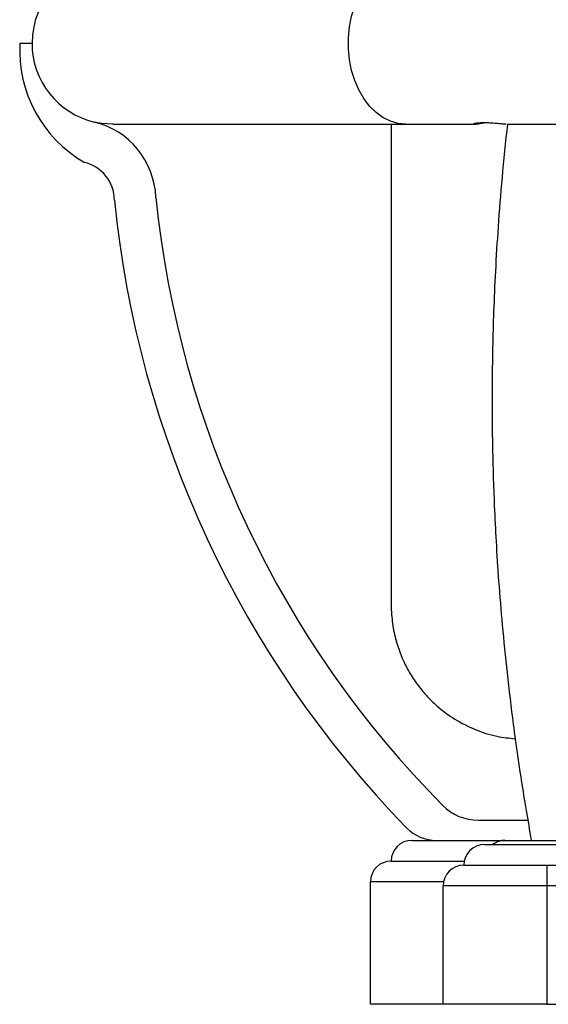
# Model space of a CAD drawing. Units: millimetres. Extents: x 5.7 to 20.9, y 0.9 to 19.9.
# Drawn here: x 19.3 to 19.4, y 15.2 to 15.5 of the extents above; entities that cross this region are included whole.
import ezdxf

# ---------------------------------------------------------------- set-up
doc = ezdxf.new("R2010")
doc.units = ezdxf.units.MM

# ---------------------------------------------------------------- blocks, each defined once
blk = doc.blocks.new('K082 B')
at = {"color": 7, "linetype": 'Continuous', "lineweight": 25}
for p, q in [((27.79227285372331, 11.91648171921871), (27.79519420865022, 11.91648171921871)), ((27.81469420865056, 11.89698171921928), (27.88526327807909, 11.89698171921928)), ((27.88526327807909, 11.89698171921928), (27.90161230994732, 11.89698171921928)), ((27.9096942086499, 11.89698171921928), (27.94469420864976, 11.89698171921928)), ((27.90264769905757, 11.72933979037235), (27.91463308981024, 11.72933979037235)), ((27.88669420864976, 11.7244817192187), (27.9091942086498, 11.7244817192187)), ((27.9091942086498, 11.7244817192187), (27.92419420865013, 11.7244817192187)), ((27.90419420864969, 11.72348171921849), (27.93182513825837, 11.72348171921849)), ((27.88169420865056, 11.71948171921859), (27.89929522916469, 11.71948171921859)), ((27.89919420865049, 11.71848171921929), (27.91919420865002, 11.71848171921929)), ((27.91919420865002, 11.71848171921929), (27.91919420865002, 11.71348171921919)), ((27.91919420865002, 11.71848171921929), (28.04919420865013, 11.71848171921929)), ((27.87669420865046, 11.68498171921884), (27.87669420865046, 11.71448171921848)), ((27.89429522916458, 11.71448171921848), (27.87669420865046, 11.71448171921848)), ((27.91919420865002, 11.71348171921919), (27.89419420865038, 11.71348171921919)), ((27.89419420865038, 11.68498171921884), (27.89419420865038, 11.71348171921919)), ((27.91919420865002, 11.71348171921919), (27.91919420865002, 11.68498171921884)), ((28.04919420865013, 11.71348171921919), (27.91919420865002, 11.71348171921919)), ((27.89419420865038, 11.68498171921884), (27.87669420865046, 11.68498171921884)), ((27.91919420865002, 11.68498171921884), (27.89419420865038, 11.68498171921884)), ((27.91919420865002, 11.68498171921884), (28.04919420865013, 11.68498171921884))]:
    blk.add_line(p, q, dxfattribs=at)
at = {"color": 7, "linetype": 'Continuous', "lineweight": 25, "flags": 128}
for points in [[(27.88526327807909, 11.89698171921928), (27.88337225659966, 11.89716334327123), (27.88151646127249, 11.89770483211587), (27.87973046205394, 11.89859609883943), (27.87804752872858, 11.89982054082985), (27.87649901116043, 11.90135534905049), (27.87511375530362, 11.90317193292604), (27.87391756585208, 11.90523645293807), (27.87293272555149, 11.90751045098305), (27.87217758011507, 11.90995156678137), (27.87166619647274, 11.912514326964), (27.87140810073384, 11.91515099215858), (27.87140810073384, 11.91781244627974), (27.87166619647274, 11.92044911147341), (27.87217758011507, 11.92301187165604), (27.87293272555149, 11.92545298745436), (27.87391756585208, 11.92772698550025), (27.87511375530362, 11.92979150551137), (27.87649901116043, 11.93160808938783), (27.87804752872858, 11.93314289760756), (27.87973046205394, 11.93436733959798), (27.88151646127249, 11.93525860632245), (27.88337225659966, 11.93580009516618), (27.88526327807909, 11.93598171921904)], [(27.81469420865056, 11.89698171921928), (27.81203895899312, 11.89716334327123), (27.81013494201766, 11.89752220741694)]]:
    blk.add_lwpolyline(points, dxfattribs=at)
at = {"color": 7, "linetype": 'Continuous', "lineweight": 25}
for centre, radius, start, end in [((27.81469420865056, 11.91648171921871), 0.0195, 90, 180), ((27.82333726841085, 11.91475272708713), 0.03111249385162309, 176.8143019033187, 240.0336669519017), ((27.81469420865056, 11.91648171921871), 0.0195, 180, 256.4785989921578), ((27.80558598970679, 11.87860558727617), 0.01945588560493269, 2.253451190731097, 76.47859899085914), ((27.80558598970679, 11.87860558727617), 0.009455885604931697, 0.7522143138808292, 76.47859898928716), ((28.06631754801315, 11.90366285852461), 0.252510463740003, 185.6666754595616, 224.2366931126013), ((28.06631754801315, 11.90366285852461), 0.2425104637400027, 185.748958155961, 224.7652663362868), ((27.90264769905757, 11.74132861515328), 0.01198882478062869, 224.7652663336088, 270), ((27.89256753470004, 11.73448171921892), 0.00999999999999818, 224.2366931126924, 270), ((27.88669420864976, 11.71948171921859), 0.005000000000001819, 90, 180), ((27.9091942086498, 11.71948171921859), 0.005000000000002911, 90, 126.8698976437759), ((27.90419420864969, 11.71848171921929), 0.005000000000003638, 90, 180), ((27.88169420865056, 11.71448171921848), 0.005, 90, 180), ((27.89919420865049, 11.71348171921919), 0.005000000000001819, 90, 180)]:
    blk.add_arc(centre, radius, start, end, dxfattribs=at)
for points, knots in [([(27.90941989702065, 11.89699356499851), (27.90928934981462, 11.89699116517032), (27.90894918451982, 11.89698491196769), (27.90796639927344, 11.89707610119613), (27.90664995720368, 11.8972003291693), (27.90519628237603, 11.89730287332177), (27.90380615242525, 11.89732960821867), (27.90262570534565, 11.8972690247284), (27.9018174292733, 11.89715542955774), (27.9014250088349, 11.8970478221846), (27.90148375748054, 11.89702579314881), (27.9014986378616, 11.89702021343792)], [0, 0, 0, 0, 0.0771230875786365, 0.200958707565657, 0.3267257382428503, 0.4539730125385113, 0.5802682161041793, 0.7050059858937243, 0.8301419765368809, 0.9569768453533188, 1, 1, 1, 1]), ([(27.90275452901101, 11.89711319847548), (27.90312016390458, 11.89717443435721), (27.90351112251033, 11.89723991141009), (27.90400868223156, 11.89730693977263), (27.90404091085843, 11.89731128142658)], [0, 0, 0, 0, 0.9352266160646334, 0.9999999999999999, 0.9999999999999999, 0.9999999999999999, 0.9999999999999999]), ([(27.88169420942364, 11.89698171921928), (27.88169420952095, 11.89419001389261), (27.88169420974923, 11.88766742178278), (27.88169421016214, 11.8794734513077), (27.88169421055141, 11.87228538731879), (27.88169421094977, 11.86698304841603), (27.88169421109256, 11.8619682897016), (27.88169421225944, 11.85699917767134), (27.88169420801756, 11.85179772677666), (27.88169420883337, 11.84611504917403), (27.88169423973073, 11.83995310208057), (27.88169433967783, 11.83338222034136), (27.88169455476423, 11.82675021292208), (27.88169493294577, 11.82017409680439), (27.88169552077584, 11.81376603343152), (27.88169640247457, 11.80746507156901), (27.88169766240303, 11.80140940904594), (27.88169929321889, 11.79609103240373), (27.88170129743508, 11.7915404078477), (27.88170365876254, 11.78775352401963), (27.88170656623429, 11.78456723170539), (27.8817101166424, 11.78212064511818), (27.88171434133533, 11.78044167007475), (27.8817177555839, 11.78015407225858), (27.88171949533085, 11.78000752544368)], [0, 0, 0, 0, 0.04221922598546714, 0.0986417827428555, 0.1286904255244566, 0.1576347327392962, 0.1854832111645783, 0.2124354954570989, 0.2423529339862422, 0.2760559713949899, 0.3139807437498712, 0.3560623691752891, 0.4022322058880209, 0.4476915681712889, 0.4964115648683794, 0.5483392740133528, 0.6034315631522603, 0.6616523992647759, 0.7125475245568453, 0.7656049052414158, 0.8208393565296864, 0.8782798081478728, 0.9379769054966635, 1, 1, 1, 1]), ([(27.90155012514702, 11.89698253675588), (27.9016958056855, 11.89698709015202), (27.90195132221839, 11.89699507658416), (27.9025130608125, 11.8970776874704), (27.90275452901101, 11.89711319847548)], [0, 0, 0, 0, 0.5701413430370775, 1, 1, 1, 1]), ([(27.9096942086499, 11.89698171921928), (27.90924256190834, 11.89268874595664), (27.90837698067303, 11.88446126027257), (27.90744784093481, 11.87262726030631), (27.90679050432396, 11.86185625026983), (27.90636816226384, 11.85215064037503), (27.90613820429922, 11.84402425527706), (27.90603103738254, 11.83734264822497), (27.9059959152974, 11.83196982481341), (27.90600471849762, 11.82725489552659), (27.90604448526397, 11.82292138760941), (27.90612294172666, 11.81804402840599), (27.90627224099358, 11.81204804125273), (27.90654202605952, 11.80463224684818), (27.90696360187672, 11.79614480423252), (27.90758255304359, 11.78658904637733), (27.90844471808855, 11.77604254337448), (27.90959963126448, 11.76452381137925), (27.91110854819004, 11.75205450413169), (27.91301481018314, 11.73858026048229), (27.91461459001044, 11.72929624955769), (27.91544420865016, 11.7244817192187)], [0, 0, 0, 0, 0.07476861670873894, 0.1432940962076187, 0.2055934842301232, 0.2616795708603359, 0.3115617016175716, 0.3464070125553778, 0.3774286815935085, 0.4046283236124564, 0.4280764283411704, 0.452494556130103, 0.4891222575199829, 0.5319667038298751, 0.5810296831385939, 0.636314671831116, 0.6978274223906803, 0.7643121126480646, 0.8368242526351259, 0.9153798296126919, 1, 1, 1, 1]), ([(27.88171949533085, 11.78000752544368), (27.88183565312834, 11.7785344089235), (27.88206280267428, 11.77565369185968), (27.88309134655906, 11.77159737919656), (27.88443817121793, 11.76805473276555), (27.88606084035387, 11.76490082936935), (27.8879328811227, 11.76203692452519), (27.89015619514708, 11.75932278994615), (27.89310645964547, 11.75642426905061), (27.89697621235796, 11.75354107397389), (27.90186678253672, 11.75106724129101), (27.90680220304699, 11.74944842342402), (27.91011862145847, 11.74911472867744), (27.91159813704422, 11.74896586127953)], [0, 0, 0, 0, 0.09393080726921338, 0.1836840979943952, 0.2652517194370463, 0.3348037508790718, 0.4090800601860249, 0.4826700813791902, 0.55772868223362, 0.6719550073974364, 0.7882394384729722, 0.9055296973229017, 1, 1, 1, 1])]:
    blk.add_open_spline(points, degree=3, knots=knots, dxfattribs=at)

msp = doc.modelspace()

# ---------------------------------------------------------------- block references
msp.add_blockref('K082 B', (-8.505746856514332, 3.558351759529689))

doc.saveas('drawing.dxf')
